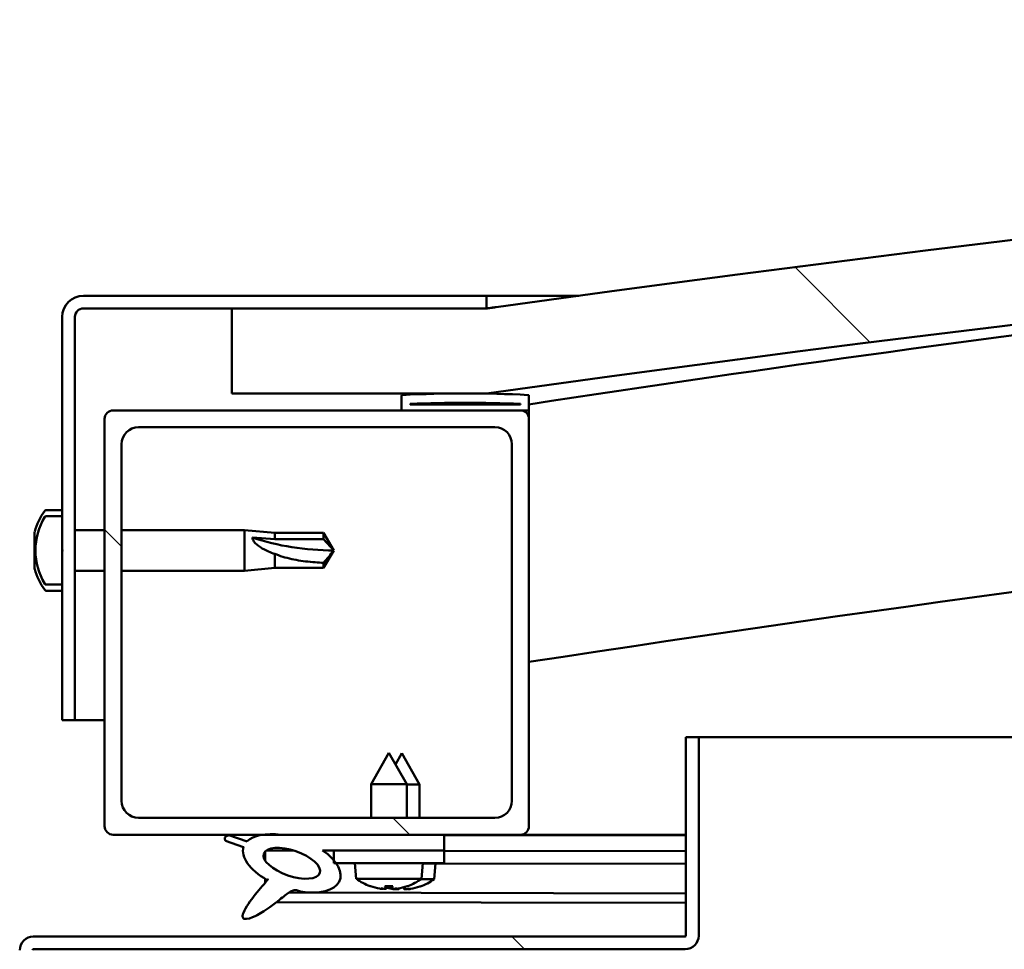
# Model space of a CAD drawing. Units: millimetres. Extents: x -6045 to 24198, y 3200 to 8837.
# Drawn here: x -4663 to -4547, y 7522 to 7632 of the extents above; entities that cross this region are included whole.
import ezdxf

# ---------------------------------------------------------------- set-up
doc = ezdxf.new("R2010")
doc.units = ezdxf.units.MM
doc.header["$LTSCALE"] = 25
doc.layers.add('Hatch (ISO)', color=7, linetype='Continuous', lineweight=18)
doc.layers.add('Visible (ISO)', color=7, linetype='Continuous', lineweight=50)
pattern_1 = [(135.0002, (0, 0), (-56.1264, -56.1268), [])]
pattern_2 = [(45, (0, 0), (-56.1266, 56.1266), [])]

msp = doc.modelspace()

# ---------------------------------------------------------------- hatches: boundary and pattern name
at = {"layer": 'Hatch (ISO)'}
h = msp.add_hatch(dxfattribs=at)
h.set_pattern_fill('ANSI31', color=256, scale=635, angle=90.0002, style=0)
h.set_pattern_definition(pattern_1)
edge = h.paths.add_edge_path()
edge.add_line((-4637.84, 7587.51), (-4607.84, 7587.51))
edge.add_ellipse((-4132.84, 4185.45), major_axis=(-475, 3402.06), ratio=1, start_angle=344.10335, end_angle=360, ccw=False)
edge.add_line((-3657.84, 7587.51), (-3627.84, 7587.51))
edge.add_line((-3627.84, 7587.51), (-3627.84, 7597.51))
edge.add_line((-3627.84, 7597.51), (-3657.84, 7597.51))
edge.add_ellipse((-4132.84, 4195.45), major_axis=(475, 3402.06), ratio=1, start_angle=0, end_angle=15.89665)
edge.add_line((-4607.84, 7597.51), (-4637.84, 7597.51))
edge.add_line((-4637.84, 7597.51), (-4637.84, 7587.51))
h = msp.add_hatch(dxfattribs=at)
h.set_pattern_fill('ANSI31', color=256, scale=635, angle=105.0002, style=0)
h.set_pattern_definition([(150.0002, (0, 0), (-39.6872, -68.74094), [])])
edge = h.paths.add_edge_path()
edge.add_line((-4607.84, 7599.01), (-4655.34, 7599.01))
edge.add_ellipse((-4655.34, 7596.51), major_axis=(0, 2.5), ratio=1, start_angle=0, end_angle=90)
edge.add_line((-4657.84, 7596.51), (-4657.84, 7573.05))
edge.add_line((-4657.84, 7573.05), (-4657.84, 7569.72))
edge.add_line((-4657.84, 7569.72), (-4657.84, 7568.29))
edge.add_line((-4657.84, 7568.29), (-4657.84, 7564.97))
edge.add_line((-4657.84, 7564.97), (-4657.84, 7549.01))
edge.add_line((-4657.84, 7549.01), (-4656.34, 7549.01))
edge.add_line((-4656.34, 7549.01), (-4656.34, 7596.51))
edge.add_ellipse((-4655.34, 7596.51), major_axis=(-1, 0), ratio=1, start_angle=270, end_angle=360, ccw=False)
edge.add_line((-4655.34, 7597.51), (-4637.84, 7597.51))
edge.add_line((-4637.84, 7597.51), (-4607.84, 7597.51))
edge.add_line((-4607.84, 7597.51), (-4607.84, 7599.01))
h = msp.add_hatch(dxfattribs=at)
h.set_pattern_fill('ANSI31', color=256, scale=635, angle=15, style=0)
h.set_pattern_definition([(60, (0, 0), (-68.74075, 39.6875), [])])
edge = h.paths.add_edge_path()
edge.add_ellipse((-4617.74, 7585.61), major_axis=(-0.1, 0), ratio=1, start_angle=0, end_angle=90)
edge.add_line((-4617.74, 7585.51), (-4603.84, 7585.51))
edge.add_line((-4603.84, 7585.51), (-4602.94, 7585.51))
edge.add_ellipse((-4602.94, 7585.61), major_axis=(0, -0.1), ratio=1, start_angle=0, end_angle=90)
edge.add_line((-4602.84, 7585.61), (-4602.84, 7587.21))
edge.add_ellipse((-4602.94, 7587.21), major_axis=(0.1, 0), ratio=1, start_angle=0, end_angle=86.9836)
edge.add_ellipse((-4610.34, 7446.78), major_axis=(7.41, 140.53), ratio=1, start_angle=0, end_angle=6.0328)
edge.add_ellipse((-4617.74, 7587.21), major_axis=(-0.0053, 0.0999), ratio=1, start_angle=0, end_angle=86.9836)
edge.add_line((-4617.84, 7587.21), (-4617.84, 7585.61))
edge = h.paths.add_edge_path(flags=0)
edge.add_ellipse((-4610.34, 7375.09), major_axis=(-6.5, 211.2), ratio=1, start_angle=356.4744, end_angle=360)
edge.add_line((-4616.84, 7586.29), (-4616.84, 7586.19))
edge.add_line((-4616.84, 7586.19), (-4603.84, 7586.19))
edge.add_line((-4603.84, 7586.19), (-4603.84, 7586.29))
edge = h.paths.add_edge_path()
edge.add_ellipse((-3655.34, 7446.78), major_axis=(7.41, 140.53), ratio=1, start_angle=0, end_angle=6.0328)
edge.add_ellipse((-3662.74, 7587.21), major_axis=(-0.0053, 0.0999), ratio=1, start_angle=0, end_angle=86.9836)
edge.add_line((-3662.84, 7587.21), (-3662.84, 7585.61))
edge.add_ellipse((-3662.74, 7585.61), major_axis=(-0.1, 0), ratio=1, start_angle=0, end_angle=90)
edge.add_line((-3662.74, 7585.51), (-3661.84, 7585.51))
edge.add_line((-3661.84, 7585.51), (-3647.94, 7585.51))
edge.add_ellipse((-3647.94, 7585.61), major_axis=(0, -0.1), ratio=1, start_angle=0, end_angle=90)
edge.add_line((-3647.84, 7585.61), (-3647.84, 7587.21))
edge.add_ellipse((-3647.94, 7587.21), major_axis=(0.1, 0), ratio=1, start_angle=0, end_angle=86.9836)
edge = h.paths.add_edge_path(flags=0)
edge.add_ellipse((-3655.34, 7375.09), major_axis=(-6.5, 211.2), ratio=1, start_angle=356.4744, end_angle=360)
edge.add_line((-3661.84, 7586.29), (-3661.84, 7586.19))
edge.add_line((-3661.84, 7586.19), (-3648.84, 7586.19))
edge.add_line((-3648.84, 7586.19), (-3648.84, 7586.29))
h = msp.add_hatch(dxfattribs=at)
h.set_pattern_fill('ANSI31', color=256, scale=635, angle=90.0002, style=0)
h.set_pattern_definition(pattern_1)
edge = h.paths.add_edge_path()
edge.add_line((-4651.84, 7535.51), (-4634.22, 7535.51))
edge.add_line((-4634.22, 7535.51), (-4632.06, 7535.51))
edge.add_line((-4632.06, 7535.51), (-4612.84, 7535.51))
edge.add_line((-4612.84, 7535.51), (-4603.84, 7535.51))
edge.add_ellipse((-4603.84, 7536.51), major_axis=(0, -1), ratio=1, start_angle=0, end_angle=90)
edge.add_line((-4602.84, 7536.51), (-4602.84, 7584.51))
edge.add_ellipse((-4603.84, 7584.51), major_axis=(1, 0), ratio=1, start_angle=0, end_angle=90)
edge.add_line((-4603.84, 7585.51), (-4617.74, 7585.51))
edge.add_line((-4617.74, 7585.51), (-4651.84, 7585.51))
edge.add_ellipse((-4651.84, 7584.51), major_axis=(0, 1), ratio=1, start_angle=0, end_angle=90)
edge.add_line((-4652.84, 7584.51), (-4652.84, 7536.51))
edge.add_ellipse((-4651.84, 7536.51), major_axis=(-1, 0), ratio=1, start_angle=0, end_angle=90)
edge = h.paths.add_edge_path(flags=0)
edge.add_line((-4648.84, 7583.51), (-4606.84, 7583.51))
edge.add_ellipse((-4606.84, 7581.51), major_axis=(0, 2), ratio=1, start_angle=270, end_angle=360, ccw=False)
edge.add_line((-4604.84, 7581.51), (-4604.84, 7539.51))
edge.add_ellipse((-4606.84, 7539.51), major_axis=(2, 0), ratio=1, start_angle=270, end_angle=360, ccw=False)
edge.add_line((-4606.84, 7537.51), (-4648.84, 7537.51))
edge.add_ellipse((-4648.84, 7539.51), major_axis=(0, -2), ratio=1, start_angle=270, end_angle=360, ccw=False)
edge.add_line((-4650.84, 7539.51), (-4650.84, 7581.51))
edge.add_ellipse((-4648.84, 7581.51), major_axis=(-2, 0), ratio=1, start_angle=270, end_angle=360, ccw=False)
h = msp.add_hatch(dxfattribs=at)
h.set_pattern_fill('ANSI31', color=256, scale=635, style=0)
h.set_pattern_definition(pattern_2)
edge = h.paths.add_edge_path()
edge.add_spline(control_points=[(-4659.73, 7573.05), (-4659.75, 7573.05), (-4659.78, 7573.04), (-4659.82, 7573.02), (-4659.85, 7573), (-4659.88, 7572.97), (-4659.88, 7572.96), (-4659.89, 7572.95)], knot_values=[0, 0, 0, 0, 0.007012, 0.007012, 0.014643, 0.014643, 0.018738, 0.018738, 0.018738, 0.018738], degree=3, periodic=0)
edge.add_ellipse((-4653.39, 7569.01), major_axis=(-6.5, 3.94), ratio=1, start_angle=0, end_angle=62.4682)
edge.add_spline(control_points=[(-4659.89, 7565.07), (-4659.88, 7565.05), (-4659.88, 7565.04), (-4659.85, 7565.01), (-4659.82, 7564.99), (-4659.78, 7564.97), (-4659.75, 7564.97), (-4659.73, 7564.97)], knot_values=[-0.018738, -0.018738, -0.018738, -0.018738, -0.014643, -0.014643, -0.007012, -0.007012, 0, 0, 0, 0], degree=3, periodic=0)
edge.add_line((-4659.73, 7564.97), (-4657.84, 7564.97))
edge.add_line((-4657.84, 7564.97), (-4657.84, 7568.29))
edge.add_spline(control_points=[(-4657.84, 7568.29), (-4657.84, 7568.36), (-4657.84, 7568.44), (-4657.83, 7568.67), (-4657.82, 7568.85), (-4657.82, 7569.01), (-4657.82, 7569.16), (-4657.83, 7569.35), (-4657.84, 7569.57), (-4657.84, 7569.65), (-4657.84, 7569.72)], knot_values=[-0.067021, -0.067021, -0.067021, -0.067021, -0.046318, -0.046318, 0, 0, 0, 0.046318, 0.046318, 0.067021, 0.067021, 0.067021, 0.067021], degree=3, periodic=0)
edge.add_line((-4657.84, 7569.72), (-4657.84, 7573.05))
edge.add_line((-4657.84, 7573.05), (-4659.73, 7573.05))
h = msp.add_hatch(dxfattribs=at)
h.set_pattern_fill('ANSI31', color=256, scale=635, angle=90.0002, style=0)
h.set_pattern_definition(pattern_1)
edge = h.paths.add_edge_path()
edge.add_line((-4584.34, 7547.01), (-4584.34, 7523.61))
edge.add_ellipse((-4584.44, 7523.61), major_axis=(0.1, 0), ratio=1, start_angle=270, end_angle=360, ccw=False)
edge.add_line((-4584.44, 7523.51), (-4661.24, 7523.51))
edge.add_ellipse((-4661.24, 7521.91), major_axis=(0, 1.6), ratio=1, start_angle=0, end_angle=90)
edge.add_line((-4662.84, 7521.91), (-4662.84, 7493.51))
edge.add_line((-4662.84, 7493.51), (-4661.34, 7493.51))
edge.add_line((-4661.34, 7493.51), (-4661.34, 7521.91))
edge.add_ellipse((-4661.24, 7521.91), major_axis=(-0.1, 0), ratio=1, start_angle=270, end_angle=360, ccw=False)
edge.add_line((-4661.24, 7522.01), (-4622.84, 7522.01))
edge.add_line((-4622.84, 7522.01), (-4602.84, 7522.01))
edge.add_line((-4602.84, 7522.01), (-4584.44, 7522.01))
edge.add_ellipse((-4584.44, 7523.61), major_axis=(0, -1.6), ratio=1, start_angle=0, end_angle=90)
edge.add_line((-4582.84, 7523.61), (-4582.84, 7547.01))
edge.add_line((-4582.84, 7547.01), (-4584.34, 7547.01))
h = msp.add_hatch(dxfattribs=at)
h.set_pattern_fill('ANSI31', color=256, scale=635, angle=-15, style=0)
h.set_pattern_definition([(30, (0, 0), (-39.6875, 68.74075), [])])
edge = h.paths.add_edge_path()
edge.add_line((-4612.84, 7533.66), (-4612.84, 7535.51))
edge.add_line((-4612.84, 7535.51), (-4632.06, 7535.51))
edge.add_ellipse((-4630.78, 7532.14), major_axis=(5.67, -1.96), ratio=0.5, start_angle=112.6782, end_angle=136.5276)
edge.add_ellipse((-4630.78, 7532.14), major_axis=(5.67, -1.96), ratio=0.5, start_angle=136.5276, end_angle=165.9415)
edge.add_line((-4636.04, 7534.72), (-4638.19, 7535.44))
edge.add_spline(control_points=[(-4638.19, 7535.44), (-4638.26, 7535.42), (-4638.33, 7535.41), (-4638.45, 7535.36), (-4638.51, 7535.34), (-4638.59, 7535.29), (-4638.62, 7535.26), (-4638.66, 7535.2), (-4638.67, 7535.16), (-4638.69, 7535.09), (-4638.69, 7535.04), (-4638.67, 7534.93), (-4638.64, 7534.86), (-4638.61, 7534.8)], knot_values=[-0.094899, -0.094899, -0.094899, -0.094899, -0.07357, -0.07357, -0.056723, -0.056723, -0.04492, -0.04492, -0.034184, -0.034184, -0.021292, -0.021292, 0, 0, 0, 0], degree=3, periodic=0)
edge.add_line((-4638.61, 7534.8), (-4636.46, 7534.06))
edge.add_ellipse((-4630.78, 7532.14), major_axis=(5.67, -1.96), ratio=0.5, start_angle=180.6682, end_angle=249.2058)
edge.add_spline(control_points=[(-4633.71, 7530.18), (-4633.67, 7530.21), (-4633.63, 7530.24), (-4633.6, 7530.26), (-4633.6, 7530.26), (-4633.59, 7530.27), (-4633.59, 7530.27), (-4633.59, 7530.27), (-4633.59, 7530.27), (-4633.59, 7530.27), (-4633.59, 7530.27), (-4633.59, 7530.27), (-4633.59, 7530.27), (-4633.59, 7530.27), (-4633.59, 7530.27), (-4633.59, 7530.27), (-4633.59, 7530.27), (-4633.59, 7530.26), (-4633.59, 7530.26), (-4633.59, 7530.26), (-4633.6, 7530.24), (-4633.63, 7530.2), (-4633.66, 7530.17), (-4633.8, 7529.99), (-4634.02, 7529.75), (-4634.75, 7528.88), (-4635.41, 7528.08), (-4636.12, 7527.02), (-4636.35, 7526.64), (-4636.52, 7526.21), (-4636.56, 7526.09), (-4636.58, 7525.92), (-4636.58, 7525.86), (-4636.56, 7525.78), (-4636.55, 7525.74), (-4636.51, 7525.69), (-4636.49, 7525.66), (-4636.42, 7525.62), (-4636.38, 7525.6), (-4636.27, 7525.58), (-4636.2, 7525.58), (-4635.7, 7525.62), (-4635.11, 7525.91), (-4633.82, 7526.58), (-4632.8, 7527.39), (-4631.75, 7528.22), (-4631.38, 7528.53), (-4630.9, 7528.83), (-4630.75, 7528.89), (-4630.49, 7528.97), (-4630.36, 7528.98), (-4630.08, 7528.94), (-4629.92, 7528.89), (-4629.75, 7528.8)], knot_values=[-0.613798, -0.613798, -0.613798, -0.613798, -0.603085, -0.603085, -0.600379, -0.600379, -0.599558, -0.599558, -0.599228, -0.599228, -0.599042, -0.599042, -0.59889, -0.59889, -0.598719, -0.598719, -0.598452, -0.598452, -0.597754, -0.597754, -0.594229, -0.594229, -0.587266, -0.587266, -0.554065, -0.554065, -0.495878, -0.495878, -0.46991, -0.46991, -0.46132, -0.46132, -0.457346, -0.457346, -0.454721, -0.454721, -0.452212, -0.452212, -0.449019, -0.449019, -0.443721, -0.443721, -0.412081, -0.412081, -0.278079, -0.278079, -0.164339, -0.164339, -0.108074, -0.108074, -0.058669, -0.058669, 0, 0, 0, 0], degree=3, periodic=0)
edge.add_ellipse((-4630.78, 7532.14), major_axis=(5.67, -1.96), ratio=0.5, start_angle=290.0481, end_angle=394.9746)
edge.add_ellipse((-4630.78, 7532.14), major_axis=(5.67, -1.96), ratio=0.5, start_angle=34.9746, end_angle=40.7981)
edge.add_ellipse((-4630.78, 7532.14), major_axis=(5.67, -1.96), ratio=0.5, start_angle=40.7981, end_angle=60.8242)
edge.add_line((-4627.16, 7533.66), (-4625.84, 7533.66))
edge.add_line((-4625.84, 7533.66), (-4612.84, 7533.66))
edge = h.paths.add_edge_path(flags=0)
edge.add_ellipse((-4630.78, 7532.14), major_axis=(-3.31, 1.14), ratio=0.428571, start_angle=0, end_angle=360)
h = msp.add_hatch(dxfattribs=at)
h.set_pattern_fill('ANSI31', color=256, scale=635, style=0)
h.set_pattern_definition(pattern_2)
h.paths.add_polyline_path([(-4612.84, 7532.16), (-4612.84, 7533.66), (-4625.84, 7533.66), (-4625.84, 7532.51), (-4625.84, 7532.16), (-4625.57, 7532.16)])

# ---------------------------------------------------------------- linework, layer by layer
at = {"layer": 'Visible (ISO)'}
for p, q in [((-4607.84, 7599.01), (-4655.34, 7599.01)), ((-4607.84, 7599.01), (-4596.97, 7599.01)), ((-4607.84, 7597.51), (-4607.84, 7599.01)), ((-4655.34, 7597.51), (-4607.84, 7597.51)), ((-4607.84, 7597.51), (-4637.84, 7597.51)), ((-4637.84, 7597.51), (-4637.84, 7587.51)), ((-4657.84, 7596.51), (-4657.84, 7549.01)), ((-4656.34, 7549.01), (-4656.34, 7596.51)), ((-4637.84, 7587.51), (-4607.84, 7587.51)), ((-4617.84, 7587.21), (-4617.84, 7585.61)), ((-4616.84, 7586.19), (-4616.84, 7586.29)), ((-4603.84, 7586.29), (-4616.84, 7586.29)), ((-4603.84, 7586.29), (-4603.84, 7586.19)), ((-4602.84, 7585.61), (-4602.84, 7587.21)), ((-4603.84, 7585.51), (-4651.84, 7585.51)), ((-4617.74, 7585.51), (-4602.94, 7585.51)), ((-4603.84, 7586.19), (-4616.84, 7586.19)), ((-4602.84, 7585.51), (-4602.94, 7585.51)), ((-4602.84, 7585.61), (-4602.84, 7584.51)), ((-4652.84, 7584.51), (-4652.84, 7536.51)), ((-4602.84, 7536.51), (-4602.84, 7584.51)), ((-4648.84, 7583.51), (-4606.84, 7583.51)), ((-4650.84, 7539.51), (-4650.84, 7581.51)), ((-4604.84, 7581.51), (-4604.84, 7539.51)), ((-4659.73, 7573.76), (-4657.84, 7573.76)), ((-4657.84, 7573.05), (-4659.73, 7573.05)), ((-4657.84, 7569.72), (-4657.84, 7573.05)), ((-4661.08, 7570.61), (-4661.08, 7571.21)), ((-4656.34, 7571.41), (-4652.84, 7571.41)), ((-4650.84, 7571.41), (-4636.34, 7571.41)), ((-4636.34, 7566.61), (-4636.34, 7571.41)), ((-4632.77, 7571.06), (-4636.34, 7571.41)), ((-4661.08, 7570.61), (-4661.08, 7570.58)), ((-4661.08, 7570.49), (-4661.08, 7570.58)), ((-4661.08, 7570.28), (-4661.08, 7570.49)), ((-4661.08, 7570.49), (-4661.07, 7570.49)), ((-4661.08, 7568.49), (-4661.08, 7570.28)), ((-4635.42, 7570.52), (-4632.77, 7570.35)), ((-4632.77, 7570.35), (-4632.77, 7571.06)), ((-4632.77, 7571.06), (-4627.03, 7571.06)), ((-4632.77, 7570.35), (-4627.03, 7570.35)), ((-4627.03, 7570.35), (-4627.03, 7571.06)), ((-4625.84, 7569.01), (-4627.03, 7571.06)), ((-4627.03, 7570.35), (-4625.84, 7569.01)), ((-4625.84, 7569.01), (-4627.03, 7566.96)), ((-4661.08, 7568.09), (-4661.08, 7568.49)), ((-4661.08, 7566.89), (-4661.08, 7568.09)), ((-4661.08, 7568.09), (-4661.08, 7568.09)), ((-4657.84, 7564.97), (-4657.84, 7568.29)), ((-4632.77, 7566.96), (-4632.77, 7568.59)), ((-4661.08, 7566.89), (-4661.08, 7566.81)), ((-4661.08, 7566.8), (-4661.08, 7566.81)), ((-4656.34, 7566.61), (-4652.84, 7566.61)), ((-4650.84, 7566.61), (-4636.34, 7566.61)), ((-4632.77, 7566.96), (-4636.34, 7566.61)), ((-4632.77, 7566.96), (-4627.03, 7566.96)), ((-4627.03, 7566.96), (-4627.03, 7567.55)), ((-4659.73, 7564.97), (-4657.84, 7564.97)), ((-4659.73, 7564.26), (-4657.84, 7564.26)), ((-4657.84, 7549.01), (-4656.34, 7549.01)), ((-4652.84, 7549.01), (-4656.34, 7549.01)), ((-4584.34, 7547.01), (-4584.34, 7523.61)), ((-4582.84, 7547.01), (-4584.34, 7547.01)), ((-4582.84, 7547.01), (-4063.49, 7547.01)), ((-4582.84, 7523.61), (-4582.84, 7547.01)), ((-4619.34, 7545.16), (-4621.44, 7541.46)), ((-4619.34, 7545.16), (-4617.24, 7541.46)), ((-4617.82, 7545.12), (-4618.58, 7543.8)), ((-4617.82, 7545.12), (-4615.73, 7541.42)), ((-4617.24, 7541.46), (-4621.44, 7541.46)), ((-4621.44, 7537.51), (-4621.44, 7541.46)), ((-4617.24, 7537.51), (-4617.24, 7541.46)), ((-4615.73, 7541.42), (-4617.24, 7541.42)), ((-4615.74, 7537.51), (-4615.73, 7541.42)), ((-4606.84, 7537.51), (-4648.84, 7537.51)), ((-4651.84, 7535.51), (-4603.84, 7535.51)), ((-4636.04, 7534.72), (-4638.19, 7535.44)), ((-4612.84, 7535.51), (-4632.06, 7535.51)), ((-4612.84, 7533.66), (-4612.84, 7535.51)), ((-4612.84, 7535.46), (-4584.34, 7535.41)), ((-4584.34, 7535.51), (-4603.84, 7535.51)), ((-4597.43, 7535.51), (-4584.34, 7535.48)), ((-4638.61, 7534.8), (-4636.46, 7534.06)), ((-4633.91, 7533.55), (-4633.91, 7532.45)), ((-4633.77, 7533.66), (-4630.59, 7533.65)), ((-4627.16, 7533.66), (-4612.84, 7533.66)), ((-4627.14, 7533.64), (-4625.84, 7533.64)), ((-4612.84, 7533.66), (-4625.84, 7533.66)), ((-4625.84, 7533.66), (-4625.84, 7532.16)), ((-4612.84, 7532.16), (-4612.84, 7533.66)), ((-4612.84, 7533.61), (-4584.34, 7533.56)), ((-4612.84, 7533.61), (-4584.34, 7533.56)), ((-4625.84, 7532.16), (-4612.84, 7532.16)), ((-4623.18, 7530.31), (-4623.34, 7532.16)), ((-4615.51, 7530.31), (-4615.34, 7532.16)), ((-4615.35, 7532.12), (-4584.34, 7532.06)), ((-4614.01, 7530.27), (-4613.85, 7532.12)), ((-4633.92, 7530.3), (-4633.92, 7529.86)), ((-4615.51, 7530.31), (-4623.18, 7530.31)), ((-4621.48, 7529.43), (-4621.47, 7529.43)), ((-4619.82, 7529.43), (-4618.87, 7529.43)), ((-4619.65, 7529.14), (-4619.62, 7529.43)), ((-4619.04, 7529.14), (-4619.07, 7529.43)), ((-4617.22, 7529.43), (-4617.2, 7529.43)), ((-4615.73, 7529.4), (-4615.71, 7529.4)), ((-4614.01, 7530.27), (-4615.56, 7530.27)), ((-4631.13, 7528.68), (-4584.34, 7528.59)), ((-4620.05, 7529.12), (-4620.05, 7529.14)), ((-4618.63, 7529.12), (-4618.64, 7529.14)), ((-4618.56, 7529.09), (-4618.56, 7529.11)), ((-4618.16, 7529.11), (-4618.15, 7529.18)), ((-4617.55, 7529.11), (-4617.57, 7529.32)), ((-4617.15, 7529.09), (-4617.15, 7529.11)), ((-4632.57, 7527.57), (-4584.34, 7527.47)), ((-4584.44, 7523.51), (-4661.24, 7523.51)), ((-4661.24, 7522.01), (-4584.44, 7522.01))]:
    msp.add_line(p, q, dxfattribs=at)
for centre, radius, start, end in [((-4132.84, 4195.45), 3435.06, 82.05167, 97.94833), ((-4132.84, 4185.45), 3435.06, 82.05167, 97.94833), ((-4132.84, 4505.8), 3116.06, 95.52533, 98.67513), ((-4655.34, 7596.51), 2.5, 90, 180), ((-4655.34, 7596.51), 1, 90, 180), ((-4132.84, 4505.8), 3086.06, 89.06397, 98.76012), ((-4610.34, 7446.78), 140.73, 86.9836, 93.0164), ((-4617.74, 7587.21), 0.1, 93.0164, 180), ((-4610.34, 7375.09), 211.3, 88.2372, 91.7628), ((-4602.94, 7587.21), 0.1, 0, 86.9836), ((-4651.84, 7584.51), 1, 90, 180), ((-4617.74, 7585.61), 0.1, 180, 270), ((-4603.84, 7584.51), 1, 0, 90), ((-4602.94, 7585.61), 0.1, 270, 0), ((-4648.84, 7581.51), 2, 90, 180), ((-4606.84, 7581.51), 2, 0, 90), ((-4653.39, 7569.01), 8, 144.3147, 163.9923), ((-4659.73, 7573.56), 0.2, 90, 144.3147), ((-4653.39, 7569.01), 7.6, 148.7659, 211.2341), ((-4653.39, 7569.01), 8, 196.0077, 215.6853), ((-4659.73, 7564.46), 0.2, 215.6853, 270), ((-4648.84, 7539.51), 2, 180, 270), ((-4606.84, 7539.51), 2, 270, 0), ((-4651.84, 7536.51), 1, 180, 270), ((-4603.84, 7536.51), 1, 270, 0), ((-4619.34, 7535.56), 6.5, 233.8044, 250.1185), ((-4621.48, 7529.64), 0.206, 250.1185, 270), ((-4617.2, 7529.64), 0.206, 270, 289.8815), ((-4619.34, 7535.56), 6.5, 289.8815, 306.1956), ((-4615.71, 7529.6), 0.206, 269.8832, 289.7647), ((-4617.84, 7535.52), 6.5, 289.7647, 306.0788), ((-4584.44, 7523.61), 0.1, 270, 0), ((-4584.44, 7523.61), 1.6, 270, 0), ((-4661.24, 7521.91), 1.6, 90, 180), ((-4661.24, 7521.91), 0.1, 90, 180)]:
    msp.add_arc(centre, radius, start, end, dxfattribs=at)
for centre, major_axis, ratio, start_param, end_param in [((-4625.84, 7582.76), (21, 0), 0.655018, 4.239024, 4.712389), ((-4630.78, 7532.14), (5.67, -1.96), 0.5, 1.966605, 2.896226), ((-4630.78, 7532.14), (5.67, -1.96), 0.5, 3.153254, 4.349462), ((-4630.78, 7532.14), (5.67, -1.96), 0.5, 5.062295, 7.344768), ((-4619.42, 7535.52), (-2.82, 5.84), 0.979749, 2.351624, 2.529771), ((-4618.91, 7535.52), (-0.57, -6.46), 0.180266, 5.951633, 6.12978), ((-4619.78, 7535.52), (0.57, -6.46), 0.180266, 0.153405, 0.331552), ((-4619.26, 7535.52), (-2.82, -5.84), 0.979749, 0.611822, 0.789969), ((-4618.28, 7535.49), (0.56, -6.46), 0.180266, 0.153405, 0.315249), ((-4617.76, 7535.49), (-2.83, -5.83), 0.979749, 0.611822, 0.789969), ((-4621.05, 7534.02), (3.83, -4.25), 0.664926, 5.510896, 5.582433), ((-4617.3, 7534.02), (-3.44, -4.58), 0.554863, 0.162804, 0.234341), ((-4620.32, 7528.8), (-0.225, -0.452), 0.299538, 2.511352, 2.574157), ((-4617.92, 7535.49), (-2.81, 5.84), 0.979749, 2.413565, 2.508986), ((-4617.64, 7534.02), (3.83, 4.25), 0.664926, 3.842345, 3.913882), ((-4615.8, 7533.98), (-3.45, -4.57), 0.554863, 0.191867, 0.234341), ((-4619.55, 7533.99), (3.82, -4.26), 0.664926, 5.535427, 5.544366), ((-4618.37, 7528.8), (-0.225, 0.452), 0.299538, 0.567435, 0.630241), ((-4621.39, 7534.02), (3.44, -4.58), 0.554863, 6.048844, 6.120382), ((-4619.55, 7533.99), (3.82, -4.26), 0.664926, 5.555196, 5.582433), ((-4618.83, 7528.77), (-0.226, -0.451), 0.299538, 2.511352, 2.574157), ((-4617.4, 7535.48), (-0.59, -6.46), 0.180266, 6.090701, 6.12978), ((-4616.14, 7533.98), (3.84, 4.24), 0.664926, 3.842345, 3.913882), ((-4619.89, 7533.99), (3.43, -4.58), 0.554863, 6.048844, 6.120382), ((-4616.88, 7528.76), (-0.224, 0.452), 0.299538, 0.567435, 0.630241)]:
    msp.add_ellipse(centre, major_axis=major_axis, ratio=ratio, start_param=start_param, end_param=end_param, dxfattribs=at)
msp.add_ellipse((-4630.78, 7532.14), major_axis=(-3.31, 1.14), ratio=0.428571, dxfattribs=at)
for points, knots in [([(-4607.83, 7597.51), (-4607.78, 7597.52), (-4607.67, 7597.53), (-4607.26, 7597.59), (-4606.96, 7597.63), (-4606.79, 7597.65), (-4606.77, 7597.66), (-4606.74, 7597.66), (-4606.73, 7597.66), (-4606.72, 7597.66), (-4606.71, 7597.66), (-4606.71, 7597.66), (-4606.71, 7597.66), (-4606.71, 7597.66), (-4606.71, 7597.66), (-4606.71, 7597.66), (-4606.71, 7597.66), (-4606.71, 7597.66), (-4606.71, 7597.66), (-4606.71, 7597.66), (-4606.71, 7597.66), (-4606.71, 7597.66), (-4606.71, 7597.66), (-4606.71, 7597.66), (-4606.71, 7597.66), (-4606.71, 7597.66), (-4606.71, 7597.66), (-4606.71, 7597.66), (-4606.71, 7597.66), (-4606.72, 7597.66), (-4606.72, 7597.66), (-4606.73, 7597.66), (-4606.73, 7597.66), (-4606.75, 7597.66), (-4606.76, 7597.66), (-4606.81, 7597.65), (-4606.84, 7597.65), (-4606.97, 7597.63), (-4607.07, 7597.61), (-4607.4, 7597.57), (-4607.62, 7597.54), (-4607.84, 7597.51)], [0.2934717, 0.2934717, 0.2934717, 0.2934717, 0.5413221, 0.5413221, 0.8927555, 0.8927555, 0.9677081, 0.9677081, 0.9958115, 0.9958115, 1.0063503, 1.0063503, 1.0083263, 1.0083263, 1.0091701, 1.0091701, 1.0092762, 1.0092762, 1.0093027, 1.0093027, 1.0093294, 1.0093294, 1.0093559, 1.0093559, 1.0094642, 1.0094642, 1.0096757, 1.0096757, 1.0100977, 1.0100977, 1.0109414, 1.0109414, 1.012629, 1.012629, 1.0160041, 1.0160041, 1.0261293, 1.0261293, 1.0565049, 1.0565049, 1.1241211, 1.1241211, 1.1241211, 1.1241211]), ([(-4659.73, 7573.05), (-4659.75, 7573.05), (-4659.78, 7573.04), (-4659.82, 7573.02), (-4659.85, 7573), (-4659.88, 7572.97), (-4659.88, 7572.96), (-4659.89, 7572.95)], [0, 0, 0, 0, 0.00701181, 0.00701181, 0.01464317, 0.01464317, 0.01873795, 0.01873795, 0.01873795, 0.01873795]), ([(-4661.08, 7570.61), (-4661.08, 7570.59), (-4661.07, 7570.56), (-4661.07, 7570.49), (-4661.07, 7570.44), (-4661.08, 7570.36), (-4661.08, 7570.32), (-4661.08, 7570.28)], [0.17438702, 0.17438702, 0.17438702, 0.17438702, 0.18896797, 0.18896797, 0.20586323, 0.20586323, 0.21737852, 0.21737852, 0.21737852, 0.21737852]), ([(-4632.77, 7568.59), (-4633.03, 7568.67), (-4633.29, 7568.77), (-4633.86, 7569.02), (-4634.18, 7569.18), (-4634.76, 7569.56), (-4635.06, 7569.81), (-4635.29, 7570.13), (-4635.34, 7570.21), (-4635.4, 7570.37), (-4635.42, 7570.45), (-4635.42, 7570.52)], [0.9722954, 0.9722954, 0.9722954, 0.9722954, 1.054543, 1.054543, 1.1645704, 1.1645704, 1.2620554, 1.2620554, 1.289972, 1.289972, 1.3178886, 1.3178886, 1.3178886, 1.3178886]), ([(-4657.84, 7568.29), (-4657.84, 7568.36), (-4657.84, 7568.44), (-4657.83, 7568.67), (-4657.82, 7568.85), (-4657.82, 7569.01), (-4657.82, 7569.16), (-4657.83, 7569.35), (-4657.84, 7569.57), (-4657.84, 7569.65), (-4657.84, 7569.72)], [-0.0670213, -0.0670213, -0.0670213, -0.0670213, -0.0463181, -0.0463181, 0, 0, 0, 0.0463181, 0.0463181, 0.0670213, 0.0670213, 0.0670213, 0.0670213]), ([(-4661.08, 7568.49), (-4661.08, 7568.44), (-4661.07, 7568.39), (-4661.07, 7568.28), (-4661.07, 7568.22), (-4661.08, 7568.14), (-4661.08, 7568.11), (-4661.08, 7568.09)], [0.17438702, 0.17438702, 0.17438702, 0.17438702, 0.18896797, 0.18896797, 0.20586323, 0.20586323, 0.21737852, 0.21737852, 0.21737852, 0.21737852]), ([(-4627.03, 7567.55), (-4627.36, 7567.56), (-4627.7, 7567.58), (-4628.78, 7567.66), (-4629.53, 7567.75), (-4630.98, 7568.02), (-4631.69, 7568.19), (-4632.49, 7568.48), (-4632.64, 7568.53), (-4632.77, 7568.59)], [1.0296095, 1.0296095, 1.0296095, 1.0296095, 1.1266468, 1.1266468, 1.3399415, 1.3399415, 1.5532361, 1.5532361, 1.5988171, 1.5988171, 1.5988171, 1.5988171]), ([(-4661.08, 7566.89), (-4661.08, 7566.86), (-4661.07, 7566.83), (-4661.07, 7566.8), (-4661.07, 7566.79), (-4661.08, 7566.79), (-4661.08, 7566.8), (-4661.08, 7566.81)], [0.17438702, 0.17438702, 0.17438702, 0.17438702, 0.18896797, 0.18896797, 0.20586323, 0.20586323, 0.21737852, 0.21737852, 0.21737852, 0.21737852]), ([(-4659.89, 7565.07), (-4659.88, 7565.05), (-4659.88, 7565.04), (-4659.85, 7565.01), (-4659.82, 7564.99), (-4659.78, 7564.97), (-4659.75, 7564.97), (-4659.73, 7564.97)], [-0.01873795, -0.01873795, -0.01873795, -0.01873795, -0.01464317, -0.01464317, -0.00701181, -0.00701181, 0, 0, 0, 0]), ([(-4638.19, 7535.44), (-4638.26, 7535.42), (-4638.33, 7535.41), (-4638.45, 7535.36), (-4638.51, 7535.34), (-4638.59, 7535.29), (-4638.62, 7535.26), (-4638.66, 7535.2), (-4638.67, 7535.16), (-4638.69, 7535.09), (-4638.69, 7535.04), (-4638.67, 7534.93), (-4638.64, 7534.86), (-4638.61, 7534.8)], [-0.09489909, -0.09489909, -0.09489909, -0.09489909, -0.07356988, -0.07356988, -0.05672347, -0.05672347, -0.04491999, -0.04491999, -0.03418354, -0.03418354, -0.02129173, -0.02129173, 0, 0, 0, 0]), ([(-4633.71, 7530.18), (-4633.67, 7530.21), (-4633.63, 7530.24), (-4633.6, 7530.26), (-4633.6, 7530.26), (-4633.59, 7530.27), (-4633.59, 7530.27), (-4633.59, 7530.27), (-4633.59, 7530.27), (-4633.59, 7530.27), (-4633.59, 7530.27), (-4633.59, 7530.27), (-4633.59, 7530.27), (-4633.59, 7530.27), (-4633.59, 7530.27), (-4633.59, 7530.27), (-4633.59, 7530.27), (-4633.59, 7530.26), (-4633.59, 7530.26), (-4633.59, 7530.26), (-4633.6, 7530.24), (-4633.63, 7530.2), (-4633.66, 7530.17), (-4633.8, 7529.99), (-4634.02, 7529.75), (-4634.75, 7528.88), (-4635.41, 7528.08), (-4636.12, 7527.02), (-4636.35, 7526.64), (-4636.52, 7526.21), (-4636.56, 7526.09), (-4636.58, 7525.92), (-4636.58, 7525.86), (-4636.56, 7525.78), (-4636.55, 7525.74), (-4636.51, 7525.69), (-4636.49, 7525.66), (-4636.42, 7525.62), (-4636.38, 7525.6), (-4636.27, 7525.58), (-4636.2, 7525.58), (-4635.7, 7525.62), (-4635.11, 7525.91), (-4633.82, 7526.58), (-4632.8, 7527.39), (-4631.75, 7528.22), (-4631.38, 7528.53), (-4630.9, 7528.83), (-4630.75, 7528.89), (-4630.49, 7528.97), (-4630.36, 7528.98), (-4630.08, 7528.94), (-4629.92, 7528.89), (-4629.75, 7528.8)], [-0.6137977, -0.6137977, -0.6137977, -0.6137977, -0.6030846, -0.6030846, -0.6003788, -0.6003788, -0.5995583, -0.5995583, -0.599228, -0.599228, -0.5990425, -0.5990425, -0.59889, -0.59889, -0.5987185, -0.5987185, -0.5984517, -0.5984517, -0.5977545, -0.5977545, -0.5942292, -0.5942292, -0.5872656, -0.5872656, -0.5540645, -0.5540645, -0.4958784, -0.4958784, -0.4699105, -0.4699105, -0.4613196, -0.4613196, -0.457346, -0.457346, -0.4547214, -0.4547214, -0.452212, -0.452212, -0.4490186, -0.4490186, -0.4437206, -0.4437206, -0.4120815, -0.4120815, -0.2780793, -0.2780793, -0.1643389, -0.1643389, -0.108074, -0.108074, -0.0586691, -0.0586691, 0, 0, 0, 0]), ([(-4620.05, 7529.12), (-4620.05, 7529.12), (-4620.05, 7529.12), (-4620.05, 7529.12), (-4620.06, 7529.12), (-4620.09, 7529.12), (-4620.11, 7529.12), (-4620.17, 7529.12), (-4620.2, 7529.12), (-4620.27, 7529.13), (-4620.31, 7529.14), (-4620.36, 7529.14), (-4620.38, 7529.15), (-4620.4, 7529.15)], [0.0217824, 0.0217824, 0.0217824, 0.0217824, 0.02240783, 0.02240783, 0.03336567, 0.03336567, 0.04432351, 0.04432351, 0.05536278, 0.05536278, 0.06640205, 0.06640205, 0.07177154, 0.07177154, 0.07177154, 0.07177154]), ([(-4619.65, 7529.15), (-4619.65, 7529.14), (-4619.65, 7529.14), (-4619.66, 7529.13), (-4619.68, 7529.12), (-4619.72, 7529.12), (-4619.75, 7529.12), (-4619.82, 7529.12), (-4619.85, 7529.12), (-4619.91, 7529.12), (-4619.93, 7529.12), (-4619.95, 7529.12)], [0, 0, 0, 0, 0.01116716, 0.01116716, 0.02233431, 0.02233431, 0.03329353, 0.03329353, 0.04425275, 0.04425275, 0.04996652, 0.04996652, 0.04996652, 0.04996652]), ([(-4618.74, 7529.12), (-4618.74, 7529.12), (-4618.75, 7529.12), (-4618.78, 7529.12), (-4618.82, 7529.12), (-4618.89, 7529.12), (-4618.93, 7529.12), (-4618.98, 7529.12), (-4619, 7529.12), (-4619.03, 7529.13), (-4619.04, 7529.14), (-4619.04, 7529.14), (-4619.04, 7529.15), (-4619.04, 7529.15)], [0.0217824, 0.0217824, 0.0217824, 0.0217824, 0.02240783, 0.02240783, 0.03336567, 0.03336567, 0.04432351, 0.04432351, 0.05536278, 0.05536278, 0.06640205, 0.06640205, 0.07177154, 0.07177154, 0.07177154, 0.07177154]), ([(-4618.56, 7529.09), (-4618.56, 7529.09), (-4618.56, 7529.09), (-4618.57, 7529.09), (-4618.57, 7529.09), (-4618.6, 7529.08), (-4618.62, 7529.09), (-4618.68, 7529.09), (-4618.71, 7529.09), (-4618.78, 7529.1), (-4618.82, 7529.11), (-4618.87, 7529.11), (-4618.88, 7529.11), (-4618.89, 7529.12)], [0.0217824, 0.0217824, 0.0217824, 0.0217824, 0.02240783, 0.02240783, 0.03336567, 0.03336567, 0.04432351, 0.04432351, 0.05536278, 0.05536278, 0.06640205, 0.06640205, 0.06955893, 0.06955893, 0.06955893, 0.06955893]), ([(-4618.29, 7529.15), (-4618.32, 7529.14), (-4618.36, 7529.14), (-4618.44, 7529.13), (-4618.48, 7529.12), (-4618.54, 7529.12), (-4618.57, 7529.12), (-4618.61, 7529.12), (-4618.62, 7529.12), (-4618.63, 7529.12), (-4618.63, 7529.12), (-4618.63, 7529.12)], [0, 0, 0, 0, 0.01116716, 0.01116716, 0.02233431, 0.02233431, 0.03329353, 0.03329353, 0.04425275, 0.04425275, 0.04996652, 0.04996652, 0.04996652, 0.04996652]), ([(-4618.16, 7529.12), (-4618.16, 7529.11), (-4618.16, 7529.11), (-4618.17, 7529.1), (-4618.19, 7529.09), (-4618.23, 7529.09), (-4618.26, 7529.08), (-4618.33, 7529.08), (-4618.36, 7529.09), (-4618.42, 7529.09), (-4618.44, 7529.09), (-4618.46, 7529.09)], [0, 0, 0, 0, 0.01116716, 0.01116716, 0.02233431, 0.02233431, 0.03329353, 0.03329353, 0.04425275, 0.04425275, 0.04996746, 0.04996746, 0.04996746, 0.04996746]), ([(-4617.25, 7529.09), (-4617.25, 7529.09), (-4617.26, 7529.09), (-4617.3, 7529.09), (-4617.33, 7529.08), (-4617.41, 7529.08), (-4617.44, 7529.08), (-4617.49, 7529.09), (-4617.51, 7529.09), (-4617.54, 7529.1), (-4617.55, 7529.1), (-4617.55, 7529.11), (-4617.55, 7529.11), (-4617.55, 7529.12)], [0.0217824, 0.0217824, 0.0217824, 0.0217824, 0.02240783, 0.02240783, 0.03336567, 0.03336567, 0.04432351, 0.04432351, 0.05536278, 0.05536278, 0.06640205, 0.06640205, 0.07177154, 0.07177154, 0.07177154, 0.07177154]), ([(-4616.8, 7529.12), (-4616.84, 7529.11), (-4616.88, 7529.1), (-4616.95, 7529.09), (-4616.99, 7529.09), (-4617.05, 7529.08), (-4617.08, 7529.08), (-4617.12, 7529.08), (-4617.13, 7529.08), (-4617.14, 7529.09), (-4617.15, 7529.09), (-4617.15, 7529.09)], [0, 0, 0, 0, 0.01116716, 0.01116716, 0.02233431, 0.02233431, 0.03329353, 0.03329353, 0.04425275, 0.04425275, 0.04996652, 0.04996652, 0.04996652, 0.04996652])]:
    msp.add_open_spline(points, degree=3, knots=knots, dxfattribs=at)
for points in [[(-4625.84, 7569.01), (-4626.23, 7568.5), (-4626.62, 7568.01), (-4627.03, 7567.55)], [(-4619.82, 7529.43), (-4619.82, 7529.43), (-4619.82, 7529.44), (-4619.83, 7529.44)], [(-4618.86, 7529.44), (-4618.86, 7529.44), (-4618.87, 7529.43), (-4618.87, 7529.43)]]:
    msp.add_open_spline(points, degree=3, dxfattribs=at)

doc.saveas('drawing.dxf')
